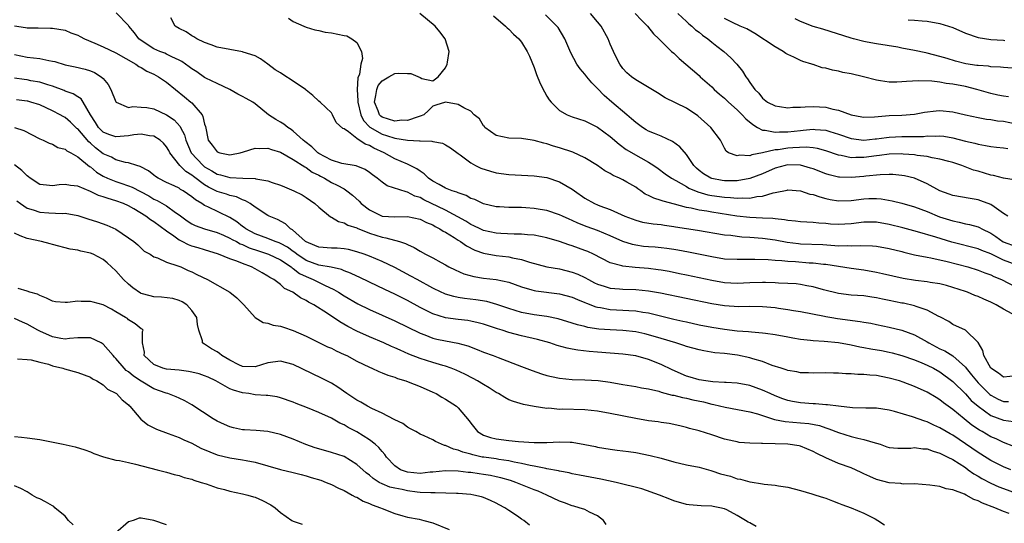
# Model space of a CAD drawing. Units: inches. Extents: x 2685000 to 2688000, y 1533000 to 1536000.
# Drawn here: x 2687002 to 2687157, y 1535563 to 1535642 of the extents above; entities that cross this region are included whole.
import ezdxf

# ---------------------------------------------------------------- set-up
doc = ezdxf.new("R2010")
doc.units = ezdxf.units.IN
doc.header["$MEASUREMENT"] = 0
doc.layers.add('LD26851533_2ft', color=133, linetype='Continuous')

msp = doc.modelspace()

# ---------------------------------------------------------------- linework, layer by layer
at = {"layer": 'LD26851533_2ft'}
for points, elevation in [([(2687159, 1535585.79), (2687157, 1535585.59), (2687156.22, 1535586.22), (2687155.03, 1535587), (2687155, 1535587.03), (2687153.94, 1535589), (2687153.78, 1535589.78), (2687153, 1535591.09), (2687151, 1535593), (2687149, 1535593.93), (2687148.37, 1535594.37), (2687147, 1535595.1), (2687146.81, 1535595.19), (2687145, 1535596.18), (2687143.25, 1535596.75), (2687143, 1535596.86), (2687141.25, 1535597.25), (2687141, 1535597.3), (2687139, 1535597.72), (2687137.93, 1535597.93), (2687137, 1535598.13), (2687136.23, 1535598.23), (2687135, 1535598.42), (2687133, 1535598.56), (2687131, 1535598.79), (2687128.63, 1535599.37), (2687127, 1535599.85), (2687125.98, 1535600.02), (2687125, 1535600.23), (2687124.3, 1535600.3), (2687123, 1535600.4), (2687121.55, 1535600.45), (2687121, 1535600.49), (2687119.48, 1535600.52), (2687119, 1535600.54), (2687117, 1535600.47), (2687115, 1535600.37), (2687113, 1535600.48), (2687111, 1535600.83), (2687107, 1535601.71), (2687105.93, 1535601.93), (2687104.26, 1535602.26), (2687103, 1535602.47), (2687102.55, 1535602.55), (2687101, 1535602.74), (2687098.91, 1535602.91), (2687097, 1535603.1), (2687096.84, 1535603.16), (2687095, 1535603.64), (2687092.36, 1535605), (2687091.43, 1535605.43), (2687091, 1535605.61), (2687089, 1535606.33), (2687088.47, 1535606.47), (2687087, 1535606.99), (2687085, 1535607.6), (2687083, 1535608.02), (2687081.93, 1535608.07), (2687081, 1535608.18), (2687079.85, 1535608.15), (2687077.75, 1535608.25), (2687077, 1535608.31), (2687075, 1535608.76), (2687074.48, 1535609), (2687073.49, 1535609.49), (2687073, 1535609.7), (2687072.2, 1535610.2), (2687069, 1535611.97), (2687065.6, 1535613.6), (2687065, 1535613.94), (2687064.18, 1535614.18), (2687063, 1535614.81), (2687062.82, 1535614.82), (2687059.81, 1535615.81), (2687059, 1535616.36), (2687058.25, 1535617), (2687057.51, 1535617.51), (2687057, 1535617.91), (2687056.35, 1535618.35), (2687054.93, 1535618.93), (2687052.67, 1535619.33), (2687051, 1535619.82), (2687049, 1535620.9), (2687048.86, 1535621), (2687047.92, 1535621.92), (2687046.79, 1535622.79), (2687046.55, 1535623), (2687045, 1535624.44), (2687044.68, 1535624.68), (2687044.13, 1535625), (2687043.52, 1535625.52), (2687043, 1535625.83), (2687042.24, 1535626.24), (2687041.09, 1535627), (2687039, 1535628.73), (2687038.61, 1535629), (2687037.55, 1535629.55), (2687037, 1535629.91), (2687036.26, 1535630.26), (2687035, 1535631), (2687033, 1535631.92), (2687031.22, 1535632.78), (2687031, 1535632.9), (2687029.76, 1535633.76), (2687029, 1535634.24), (2687028.58, 1535634.58), (2687027.42, 1535635.42), (2687027, 1535635.63), (2687025.86, 1535636.14), (2687025, 1535636.58), (2687024.71, 1535636.71), (2687023.94, 1535637), (2687023, 1535637.42), (2687021, 1535638.72), (2687020.64, 1535639), (2687019.95, 1535639.95), (2687019.06, 1535641), (2687019, 1535641.1), (2687017.08, 1535643.08)], 8764), ([(2687159, 1535603.35), (2687157, 1535604.07), (2687155, 1535605.06), (2687153.59, 1535605.59), (2687153, 1535605.86), (2687148.88, 1535606.88), (2687146.32, 1535607.68), (2687143.47, 1535608.53), (2687141.16, 1535609.16), (2687139, 1535609.69), (2687137, 1535610.04), (2687135, 1535610.04), (2687133, 1535609.78), (2687131, 1535609.67), (2687129.75, 1535609.75), (2687129, 1535609.85), (2687127.89, 1535609.89), (2687127, 1535610.01), (2687125, 1535610.09), (2687124.23, 1535610.23), (2687123, 1535610.33), (2687122.45, 1535610.45), (2687121, 1535610.58), (2687120.63, 1535610.63), (2687119, 1535610.68), (2687117, 1535610.77), (2687114.98, 1535611.02), (2687111, 1535611.62), (2687110.23, 1535611.77), (2687109, 1535611.94), (2687107.74, 1535612.26), (2687107, 1535612.39), (2687105.1, 1535612.9), (2687103.35, 1535613.35), (2687103, 1535613.48), (2687101.84, 1535613.84), (2687101, 1535614.29), (2687100.5, 1535614.5), (2687099.8, 1535615), (2687099.32, 1535615.32), (2687099, 1535615.56), (2687097.62, 1535616.38), (2687097, 1535616.74), (2687096.45, 1535617), (2687095.43, 1535617.43), (2687095, 1535617.73), (2687094.15, 1535618.15), (2687093, 1535619), (2687091, 1535620.23), (2687089.11, 1535621.11), (2687087, 1535621.79), (2687086.05, 1535622.05), (2687085, 1535622.43), (2687084.52, 1535622.52), (2687083, 1535622.97), (2687082.68, 1535623), (2687081, 1535623.25), (2687079, 1535623.31), (2687077, 1535623.73), (2687075.22, 1535625), (2687075.13, 1535625.13), (2687075, 1535625.25), (2687074.34, 1535626.34), (2687073.55, 1535627), (2687073, 1535627.55), (2687071.92, 1535628.08), (2687071, 1535628.63), (2687069, 1535628.97), (2687067.46, 1535628.54), (2687067, 1535628.34), (2687066.32, 1535627.68), (2687065.57, 1535627), (2687065, 1535626.76), (2687064.7, 1535626.7), (2687063, 1535626.11), (2687062.13, 1535626.13), (2687061, 1535626), (2687059, 1535626.65), (2687058.8, 1535626.8), (2687058.61, 1535627), (2687058.38, 1535627.62), (2687057.81, 1535629), (2687058.03, 1535630.03), (2687058.16, 1535631), (2687058.39, 1535631.61), (2687059, 1535632.35), (2687060.07, 1535633), (2687061, 1535633.52), (2687061.58, 1535633.58), (2687063, 1535633.52), (2687063.54, 1535633.54), (2687065, 1535632.9), (2687065.26, 1535632.74), (2687067, 1535632.34), (2687067.83, 1535633), (2687069, 1535634.42), (2687069.26, 1535635), (2687069.3, 1535635.3), (2687069.58, 1535637), (2687068.95, 1535639), (2687068.1, 1535640.1), (2687067.37, 1535641), (2687064.98, 1535643)], 8770), ([(2687157.7, 1535611), (2687157, 1535611.44), (2687155.53, 1535612.47), (2687155, 1535612.87), (2687153.45, 1535613.45), (2687153, 1535613.57), (2687151.77, 1535613.77), (2687149, 1535614.26), (2687148.47, 1535614.47), (2687147, 1535614.98), (2687145, 1535616.11), (2687142.96, 1535617), (2687141.38, 1535617.38), (2687141, 1535617.44), (2687139.58, 1535617.58), (2687139, 1535617.59), (2687137.55, 1535617.55), (2687135.32, 1535617.32), (2687135, 1535617.27), (2687133, 1535617.1), (2687131.16, 1535617.16), (2687131, 1535617.18), (2687129.52, 1535617.52), (2687129, 1535617.7), (2687127, 1535618.46), (2687126.6, 1535618.6), (2687125, 1535619.04), (2687123, 1535619.1), (2687122.57, 1535619), (2687121, 1535618.56), (2687119, 1535617.67), (2687117, 1535616.93), (2687115, 1535616.59), (2687113.43, 1535616.57), (2687113, 1535616.59), (2687112.64, 1535616.64), (2687111, 1535616.94), (2687110.83, 1535617), (2687109.68, 1535617.68), (2687109, 1535618.22), (2687108.58, 1535618.58), (2687108.17, 1535619), (2687107, 1535620.75), (2687105.96, 1535621.96), (2687104.79, 1535622.79), (2687103, 1535623.63), (2687101.96, 1535624.04), (2687101, 1535624.44), (2687100.64, 1535624.64), (2687100.07, 1535625), (2687099, 1535625.76), (2687098.36, 1535626.36), (2687097.62, 1535627), (2687095.24, 1535629), (2687094.04, 1535630.04), (2687093, 1535631.16), (2687092.07, 1535632.07), (2687091.31, 1535633), (2687091, 1535633.43), (2687090.25, 1535634.25), (2687089.71, 1535635), (2687088.77, 1535636.77), (2687087.83, 1535639), (2687086.75, 1535640.75), (2687086.57, 1535641), (2687084.78, 1535642.78)], 8774), ([(2687159, 1535616.68), (2687157, 1535617), (2687155.43, 1535617.43), (2687155, 1535617.5), (2687153, 1535618.09), (2687152.28, 1535618.28), (2687150.44, 1535619), (2687149, 1535619.47), (2687148.37, 1535619.63), (2687147, 1535620.02), (2687145.78, 1535620.22), (2687145, 1535620.41), (2687143.42, 1535620.58), (2687143, 1535620.66), (2687141.21, 1535620.79), (2687141, 1535620.82), (2687139, 1535620.78), (2687137.44, 1535620.56), (2687137, 1535620.52), (2687135, 1535620.24), (2687133.74, 1535620.26), (2687133, 1535620.22), (2687131.41, 1535620.59), (2687131, 1535620.64), (2687129, 1535621.34), (2687127.69, 1535621.69), (2687127, 1535621.78), (2687125.89, 1535621.89), (2687123.81, 1535621.81), (2687123, 1535621.73), (2687121.49, 1535621.49), (2687121, 1535621.45), (2687119, 1535620.98), (2687117.31, 1535620.69), (2687117, 1535620.54), (2687115.37, 1535620.63), (2687115, 1535620.52), (2687113.66, 1535621), (2687113.27, 1535621.27), (2687113, 1535621.75), (2687112.38, 1535623), (2687110.88, 1535625), (2687108.83, 1535626.83), (2687107, 1535628.05), (2687103.66, 1535629.66), (2687102.45, 1535630.45), (2687099, 1535632.52), (2687098.35, 1535633), (2687097.63, 1535633.63), (2687097, 1535634.33), (2687096.52, 1535635), (2687095.98, 1535635.98), (2687095.5, 1535637), (2687095, 1535638.17), (2687094.67, 1535639), (2687093.56, 1535641), (2687093, 1535641.68), (2687091.86, 1535643)], 8776), ([(2687098.94, 1535643), (2687099.92, 1535641.92), (2687100.84, 1535641), (2687101.79, 1535639.79), (2687102.64, 1535639), (2687104.65, 1535637), (2687105, 1535636.7), (2687105.87, 1535635.87), (2687109, 1535633.2), (2687109.19, 1535633), (2687111, 1535631.39), (2687111.38, 1535631), (2687112.24, 1535630.24), (2687113, 1535629.61), (2687113.33, 1535629.33), (2687113.65, 1535629), (2687115, 1535627.79), (2687115.78, 1535627), (2687116.35, 1535626.35), (2687117.46, 1535625.46), (2687118.24, 1535625), (2687119, 1535624.6), (2687119.4, 1535624.6), (2687121, 1535624.27), (2687121.68, 1535624.32), (2687123, 1535624.32), (2687125, 1535624.54), (2687125.44, 1535624.56), (2687127, 1535624.73), (2687127.31, 1535624.69), (2687129, 1535624.58), (2687129.63, 1535624.37), (2687131, 1535623.96), (2687133, 1535623.27), (2687135, 1535623.02), (2687136.79, 1535623.21), (2687137, 1535623.22), (2687138.56, 1535623.44), (2687139, 1535623.48), (2687141, 1535623.56), (2687142.44, 1535623.56), (2687144.4, 1535623.6), (2687145, 1535623.67), (2687146.36, 1535623.64), (2687147, 1535623.68), (2687147.61, 1535623.61), (2687149, 1535623.38), (2687151, 1535622.85), (2687152.5, 1535622.5), (2687153, 1535622.34), (2687154.18, 1535622.18), (2687155, 1535621.98), (2687155.91, 1535621.91), (2687157, 1535621.79), (2687157.68, 1535621.68)], 8778), ([(2687105.63, 1535643), (2687107, 1535641.7), (2687107.37, 1535641.37), (2687107.85, 1535641), (2687108.43, 1535640.43), (2687109, 1535640.02), (2687109.56, 1535639.56), (2687110.37, 1535639), (2687111, 1535638.46), (2687111.81, 1535637.81), (2687112.93, 1535637), (2687113.99, 1535635.99), (2687114.98, 1535634.98), (2687115.86, 1535633.86), (2687116.35, 1535633), (2687116.66, 1535632.66), (2687117, 1535632.1), (2687117.78, 1535631), (2687118.4, 1535630.4), (2687119, 1535629.61), (2687119.8, 1535629), (2687121, 1535628.39), (2687121.67, 1535628.33), (2687123, 1535628.1), (2687123.81, 1535628.19), (2687125, 1535628.18), (2687125.74, 1535628.26), (2687127, 1535628.3), (2687129, 1535628.21), (2687130.1, 1535627.9), (2687131, 1535627.75), (2687133, 1535626.98), (2687134.69, 1535626.69), (2687135, 1535626.61), (2687136.67, 1535626.67), (2687139, 1535626.89), (2687141, 1535626.96), (2687143, 1535627.12), (2687144.58, 1535627.42), (2687146.37, 1535627.63), (2687147, 1535627.67), (2687149, 1535627.48), (2687151.04, 1535627), (2687153, 1535626.56), (2687154.32, 1535626.32), (2687155, 1535626.25), (2687156.07, 1535626.07), (2687157, 1535625.98), (2687159, 1535625.58)], 8780), ([(2687158.41, 1535595.59), (2687157, 1535596.32), (2687155.86, 1535597), (2687155, 1535597.44), (2687153.91, 1535597.91), (2687153, 1535598.33), (2687152.51, 1535598.51), (2687151.33, 1535599), (2687151, 1535599.12), (2687149, 1535599.77), (2687148.05, 1535600.05), (2687147, 1535600.3), (2687145.45, 1535600.55), (2687145, 1535600.64), (2687143.14, 1535600.86), (2687141.18, 1535601.18), (2687139.54, 1535601.54), (2687137.93, 1535601.93), (2687137, 1535602.14), (2687135, 1535602.5), (2687133, 1535602.77), (2687129, 1535603.36), (2687128.6, 1535603.4), (2687127, 1535603.58), (2687126.39, 1535603.61), (2687124.22, 1535603.78), (2687123, 1535603.84), (2687122.06, 1535603.94), (2687121, 1535603.99), (2687119.9, 1535604.1), (2687117.81, 1535604.19), (2687115.83, 1535604.17), (2687115, 1535604.14), (2687113, 1535604.24), (2687111, 1535604.57), (2687107.34, 1535605.34), (2687105.64, 1535605.64), (2687105, 1535605.75), (2687103.9, 1535605.9), (2687103, 1535606), (2687102.09, 1535606.09), (2687101, 1535606.16), (2687100.24, 1535606.24), (2687099, 1535606.41), (2687098.51, 1535606.51), (2687097, 1535607.01), (2687095, 1535607.91), (2687093, 1535608.73), (2687091.34, 1535609.34), (2687089.9, 1535609.9), (2687089, 1535610.33), (2687088.52, 1535610.52), (2687087.44, 1535611), (2687087, 1535611.22), (2687085, 1535611.89), (2687083.94, 1535612.06), (2687083, 1535612.24), (2687081.67, 1535612.33), (2687081, 1535612.36), (2687079.61, 1535612.39), (2687079, 1535612.36), (2687077.53, 1535612.47), (2687077, 1535612.49), (2687075, 1535612.94), (2687073.61, 1535613.61), (2687073, 1535613.81), (2687072.26, 1535614.26), (2687071, 1535614.66), (2687070.78, 1535614.78), (2687070.07, 1535615), (2687069, 1535615.42), (2687068, 1535616), (2687067, 1535616.51), (2687066.31, 1535617), (2687065.66, 1535617.66), (2687065, 1535618.09), (2687064.47, 1535618.47), (2687063, 1535619.2), (2687061, 1535620.04), (2687059.33, 1535621), (2687057.72, 1535621.72), (2687057, 1535622.15), (2687056.34, 1535622.34), (2687055, 1535623.26), (2687053.68, 1535624.32), (2687053, 1535624.76), (2687052.83, 1535624.83), (2687051.78, 1535625.78), (2687051.18, 1535627), (2687051, 1535627.32), (2687049.24, 1535629), (2687049, 1535629.17), (2687048.06, 1535630.06), (2687047, 1535630.91), (2687046.9, 1535631), (2687045, 1535632.32), (2687043.36, 1535633.36), (2687043, 1535633.6), (2687042.12, 1535634.12), (2687041, 1535634.99), (2687039.84, 1535635.84), (2687039, 1535636.28), (2687037.1, 1535636.9), (2687036.96, 1535636.96), (2687035, 1535637.28), (2687033, 1535637.69), (2687032.04, 1535638.04), (2687031, 1535638.43), (2687029.78, 1535639), (2687029.31, 1535639.31), (2687029, 1535639.48), (2687028.08, 1535640.08), (2687027, 1535640.61), (2687026.36, 1535641), (2687025.7, 1535642.29)], 8766), ([(2687044.23, 1535642.23), (2687045, 1535641.72), (2687046.68, 1535641), (2687047, 1535640.83), (2687048.41, 1535640.41), (2687049, 1535640.31), (2687050.03, 1535640.03), (2687051, 1535639.94), (2687053, 1535639.51), (2687053.44, 1535639.44), (2687054.24, 1535639), (2687055, 1535638.42), (2687055.78, 1535637), (2687055.89, 1535635.89), (2687055.64, 1535635), (2687055.42, 1535633.42), (2687055.16, 1535632.84), (2687055.07, 1535631), (2687055.19, 1535629.19), (2687055.18, 1535629), (2687055.66, 1535627), (2687056.08, 1535626.08), (2687057.07, 1535625.07), (2687059, 1535623.92), (2687059.72, 1535623.72), (2687061, 1535623.29), (2687063, 1535622.99), (2687064.91, 1535622.91), (2687065, 1535622.88), (2687066.86, 1535622.86), (2687067, 1535622.8), (2687068.55, 1535622.55), (2687069, 1535622.27), (2687069.8, 1535621.8), (2687071, 1535620.9), (2687071.32, 1535620.68), (2687073, 1535619.41), (2687073.71, 1535619), (2687074.59, 1535618.59), (2687076.1, 1535618.1), (2687077, 1535617.85), (2687079, 1535617.56), (2687083, 1535617.36), (2687085, 1535617.08), (2687087, 1535616.42), (2687089, 1535615.26), (2687089.34, 1535615), (2687091, 1535613.87), (2687092.52, 1535613), (2687093, 1535612.78), (2687093.37, 1535612.63), (2687095, 1535612.03), (2687097.31, 1535611), (2687099, 1535610.35), (2687100.08, 1535610.08), (2687101.78, 1535609.78), (2687103, 1535609.68), (2687103.56, 1535609.56), (2687105, 1535609.37), (2687105.3, 1535609.3), (2687108.77, 1535608.77), (2687113, 1535608.08), (2687114.01, 1535607.99), (2687115, 1535607.84), (2687115.75, 1535607.75), (2687117, 1535607.69), (2687119, 1535607.53), (2687121, 1535607.26), (2687122.91, 1535606.91), (2687124.68, 1535606.68), (2687125, 1535606.66), (2687128.52, 1535606.52), (2687130.4, 1535606.4), (2687131, 1535606.34), (2687132.36, 1535606.36), (2687133, 1535606.31), (2687134.39, 1535606.39), (2687136.33, 1535606.32), (2687137, 1535606.26), (2687139, 1535605.9), (2687141, 1535605.41), (2687141.32, 1535605.32), (2687143, 1535604.92), (2687145, 1535604.51), (2687145.58, 1535604.42), (2687148.13, 1535603.87), (2687151.4, 1535603), (2687153, 1535602.5), (2687154.08, 1535602.08), (2687155, 1535601.76), (2687155.5, 1535601.5), (2687156.71, 1535601), (2687159, 1535599.8)], 8768), ([(2687076.6, 1535642.6), (2687078.48, 1535641), (2687078.73, 1535640.73), (2687079, 1535640.51), (2687079.73, 1535639.73), (2687080.57, 1535639), (2687081, 1535638.46), (2687081.87, 1535637), (2687082.23, 1535636.23), (2687083, 1535634.45), (2687083.38, 1535633.38), (2687083.94, 1535631.94), (2687084.6, 1535630.6), (2687085, 1535629.94), (2687085.37, 1535629.37), (2687085.65, 1535629), (2687087, 1535627.67), (2687088.17, 1535627), (2687089, 1535626.67), (2687091, 1535626.04), (2687093, 1535625.06), (2687095, 1535623.57), (2687096.37, 1535622.37), (2687097.52, 1535621.52), (2687099.8, 1535620.2), (2687101, 1535619.55), (2687101.86, 1535619), (2687102.54, 1535618.54), (2687103.67, 1535617.67), (2687104.66, 1535617), (2687105.36, 1535616.64), (2687107, 1535615.68), (2687107.41, 1535615.41), (2687108.82, 1535614.82), (2687110.38, 1535614.38), (2687111, 1535614.27), (2687113, 1535613.99), (2687113.96, 1535613.96), (2687115, 1535613.84), (2687115.91, 1535613.91), (2687117, 1535613.85), (2687118.09, 1535614.09), (2687119, 1535614.16), (2687120.68, 1535614.68), (2687121, 1535614.73), (2687122.88, 1535615.12), (2687123, 1535615.15), (2687125, 1535615), (2687126.49, 1535614.49), (2687127, 1535614.42), (2687128.04, 1535614.04), (2687129, 1535613.8), (2687129.66, 1535613.66), (2687131, 1535613.41), (2687133, 1535613.46), (2687135, 1535613.73), (2687135.78, 1535613.78), (2687137, 1535613.8), (2687137.74, 1535613.74), (2687139.45, 1535613.45), (2687141, 1535613.04), (2687143, 1535612.47), (2687145, 1535611.73), (2687146.92, 1535610.92), (2687149, 1535610.25), (2687150.05, 1535610.05), (2687151, 1535609.8), (2687151.67, 1535609.67), (2687153, 1535609.31), (2687153.22, 1535609.22), (2687153.59, 1535609), (2687155, 1535608.34), (2687155.8, 1535607.8), (2687156.96, 1535606.96), (2687159, 1535606.23)], 8772), ([(2687157.81, 1535629.81), (2687157, 1535629.93), (2687156.12, 1535630.12), (2687155, 1535630.35), (2687152.79, 1535631), (2687151, 1535631.46), (2687149, 1535631.84), (2687147.95, 1535631.95), (2687147, 1535632.13), (2687145.7, 1535632.3), (2687143.62, 1535632.38), (2687141.72, 1535632.28), (2687141, 1535632.2), (2687140.17, 1535632.17), (2687139, 1535632.15), (2687137.62, 1535632.38), (2687137, 1535632.45), (2687134.93, 1535633), (2687133, 1535633.44), (2687131.68, 1535633.68), (2687131, 1535633.86), (2687130.02, 1535634.02), (2687129, 1535634.34), (2687128.42, 1535634.42), (2687127, 1535634.93), (2687126.94, 1535634.94), (2687126.79, 1535635), (2687125.39, 1535635.39), (2687125, 1535635.55), (2687123.92, 1535636.08), (2687123, 1535636.49), (2687122.68, 1535636.68), (2687122.27, 1535637), (2687121, 1535637.71), (2687117.81, 1535639.81), (2687116.54, 1535640.54), (2687115.47, 1535641), (2687115.17, 1535641.17), (2687114.61, 1535641.39), (2687113, 1535642.19)], 8782), ([(2687158.38, 1535634.38), (2687157, 1535634.47), (2687156.53, 1535634.53), (2687155, 1535634.58), (2687154.65, 1535634.65), (2687153, 1535634.76), (2687152.8, 1535634.8), (2687151.05, 1535635.05), (2687149.45, 1535635.45), (2687148.11, 1535635.89), (2687147, 1535636.22), (2687145, 1535636.72), (2687144.76, 1535636.76), (2687143, 1535637.14), (2687141, 1535637.51), (2687140.35, 1535637.65), (2687137, 1535638.2), (2687135.53, 1535638.47), (2687135, 1535638.58), (2687133.36, 1535639), (2687133, 1535639.1), (2687128.5, 1535640.5), (2687127, 1535640.94), (2687125, 1535641.71), (2687124.15, 1535642.15)], 8784), ([(2687141.99, 1535642.01), (2687143, 1535641.92), (2687144.19, 1535641.81), (2687145, 1535641.77), (2687147, 1535641.41), (2687148.32, 1535641), (2687149, 1535640.75), (2687151, 1535639.88), (2687153, 1535639.19), (2687155, 1535638.89), (2687157, 1535638.78), (2687157.25, 1535638.75)], 8786), ([(2687001, 1535641.02), (2687002.78, 1535640.78), (2687003, 1535640.74), (2687004.74, 1535640.74), (2687006.69, 1535640.69), (2687007, 1535640.67), (2687009, 1535640.34), (2687009.92, 1535639.92), (2687011, 1535639.56), (2687011.36, 1535639.36), (2687012.07, 1535639), (2687013.71, 1535638.29), (2687015, 1535637.71), (2687017, 1535636.77), (2687020.16, 1535635), (2687020.63, 1535634.63), (2687021, 1535634.45), (2687021.9, 1535633.9), (2687023, 1535633.41), (2687023.73, 1535633), (2687025, 1535632.14), (2687026.39, 1535631), (2687027.85, 1535629.85), (2687028.86, 1535629), (2687029, 1535628.87), (2687030.61, 1535627), (2687030.75, 1535626.75), (2687031, 1535625.53), (2687031.13, 1535625.13), (2687031.58, 1535623), (2687032.19, 1535622.19), (2687033, 1535621.13), (2687033.43, 1535621), (2687035, 1535620.7), (2687035.27, 1535620.73), (2687036.6, 1535621), (2687037.14, 1535621.14), (2687039, 1535621.74), (2687039.7, 1535621.7), (2687041, 1535621.76), (2687041.54, 1535621.54), (2687043, 1535621.09), (2687045, 1535619.92), (2687046.79, 1535618.79), (2687047, 1535618.71), (2687047.97, 1535617.97), (2687049, 1535617.47), (2687049.3, 1535617.3), (2687049.9, 1535617), (2687051, 1535616.34), (2687051.92, 1535615.92), (2687053, 1535615.3), (2687053.46, 1535615), (2687054.32, 1535614.32), (2687055.38, 1535613.38), (2687055.71, 1535613), (2687057, 1535611.99), (2687059, 1535611), (2687061, 1535610.9), (2687063, 1535610.97), (2687065, 1535610.53), (2687066.01, 1535610.01), (2687067, 1535609.62), (2687067.38, 1535609.38), (2687068.13, 1535609), (2687068.63, 1535608.63), (2687069, 1535608.46), (2687070.38, 1535607.62), (2687071, 1535607.22), (2687071.37, 1535607), (2687072.31, 1535606.31), (2687073.64, 1535605.64), (2687075, 1535605.16), (2687077, 1535604.81), (2687079, 1535604.57), (2687079.59, 1535604.41), (2687081, 1535604.14), (2687082.27, 1535603.73), (2687085, 1535603.03), (2687087, 1535602.68), (2687089, 1535602.18), (2687089.85, 1535601.85), (2687091, 1535601.31), (2687091.56, 1535601), (2687092.51, 1535600.51), (2687093, 1535600.27), (2687094.04, 1535599.96), (2687095, 1535599.64), (2687096.46, 1535599.54), (2687097, 1535599.49), (2687099, 1535599.45), (2687101, 1535599.24), (2687102.89, 1535598.89), (2687111, 1535597.21), (2687113, 1535596.89), (2687115.25, 1535596.75), (2687117, 1535596.79), (2687119, 1535596.77), (2687121, 1535596.57), (2687121.52, 1535596.48), (2687123, 1535596.27), (2687123.89, 1535596.11), (2687125, 1535595.94), (2687128.79, 1535595.21), (2687129, 1535595.15), (2687129.94, 1535595), (2687130.85, 1535594.85), (2687134.4, 1535594.4), (2687135, 1535594.27), (2687136.1, 1535594.1), (2687137, 1535593.9), (2687139, 1535593.5), (2687141, 1535593.02), (2687143, 1535592.27), (2687145, 1535591.16), (2687145.25, 1535591), (2687146.39, 1535590.39), (2687147, 1535590.09), (2687147.76, 1535589.76), (2687149, 1535588.98), (2687151, 1535587.17), (2687151.13, 1535587), (2687151.99, 1535585.99), (2687152.74, 1535585), (2687153, 1535584.72), (2687154.86, 1535582.86), (2687155, 1535582.74), (2687156.15, 1535582.15), (2687157, 1535581.76), (2687157.78, 1535581.78)], 8762), ([(2687001, 1535636.5), (2687003, 1535636.11), (2687004.02, 1535635.98), (2687005, 1535635.91), (2687006.44, 1535635.56), (2687007, 1535635.48), (2687007.4, 1535635.4), (2687009, 1535634.9), (2687010.59, 1535634.59), (2687012.19, 1535634.19), (2687013, 1535633.94), (2687013.65, 1535633.65), (2687014.71, 1535633), (2687015, 1535632.71), (2687015.79, 1535631.79), (2687016.23, 1535631), (2687017, 1535629.04), (2687017.04, 1535629), (2687019, 1535628.17), (2687019.69, 1535628.3), (2687021, 1535628.21), (2687021.87, 1535628.13), (2687023, 1535627.92), (2687025, 1535627), (2687026.18, 1535626.18), (2687027.14, 1535625.14), (2687027.21, 1535625), (2687027.85, 1535623.85), (2687028.06, 1535623), (2687028.9, 1535621), (2687030.76, 1535619), (2687030.89, 1535618.89), (2687031, 1535618.81), (2687032.15, 1535618.15), (2687033, 1535617.62), (2687033.52, 1535617.52), (2687035, 1535617.08), (2687037.02, 1535616.98), (2687039, 1535616.93), (2687039.1, 1535616.9), (2687041, 1535616.58), (2687041.68, 1535616.32), (2687043, 1535615.87), (2687043.63, 1535615.63), (2687045.1, 1535615), (2687046.37, 1535614.37), (2687047, 1535613.96), (2687048.39, 1535613), (2687049, 1535612.4), (2687050.89, 1535610.89), (2687051, 1535610.84), (2687052.15, 1535610.15), (2687053, 1535609.97), (2687053.59, 1535609.59), (2687055, 1535609.14), (2687055.09, 1535609.09), (2687057, 1535608.32), (2687059, 1535607.68), (2687059.61, 1535607.61), (2687061.73, 1535607), (2687062.7, 1535606.7), (2687063, 1535606.53), (2687064.07, 1535606.07), (2687065, 1535605.48), (2687065.87, 1535605), (2687067, 1535604.41), (2687068.33, 1535603.67), (2687069, 1535603.31), (2687069.54, 1535603), (2687070.51, 1535602.51), (2687071.89, 1535601.89), (2687073.46, 1535601.46), (2687075, 1535601.24), (2687077.02, 1535601.02), (2687079, 1535600.58), (2687081, 1535599.84), (2687082.6, 1535599.4), (2687083, 1535599.27), (2687083.23, 1535599.23), (2687087, 1535598.75), (2687089, 1535598.2), (2687089.83, 1535597.83), (2687091, 1535597.37), (2687091.25, 1535597.25), (2687092.7, 1535596.7), (2687093, 1535596.63), (2687093.43, 1535596.57), (2687095, 1535596.26), (2687097, 1535596.16), (2687097.9, 1535596.1), (2687099, 1535596.06), (2687100.15, 1535595.85), (2687101, 1535595.73), (2687105, 1535594.76), (2687106.45, 1535594.45), (2687107, 1535594.31), (2687109, 1535593.88), (2687111, 1535593.49), (2687113, 1535593.17), (2687115, 1535592.93), (2687116.8, 1535592.8), (2687117.26, 1535592.74), (2687119, 1535592.6), (2687119.48, 1535592.52), (2687121, 1535592.34), (2687123, 1535591.98), (2687123.81, 1535591.81), (2687125, 1535591.62), (2687126.57, 1535591.43), (2687127, 1535591.36), (2687128.74, 1535591.26), (2687131, 1535591.06), (2687133, 1535590.71), (2687134.38, 1535590.38), (2687135, 1535590.28), (2687136.07, 1535590.07), (2687137.79, 1535589.79), (2687139, 1535589.56), (2687139.45, 1535589.45), (2687141, 1535589.03), (2687143, 1535588.32), (2687144.13, 1535587.87), (2687145, 1535587.5), (2687146, 1535587), (2687147, 1535586.45), (2687149, 1535584.93), (2687151, 1535582.99), (2687151.94, 1535581.94), (2687153.04, 1535581), (2687155, 1535579.55), (2687157, 1535578.81), (2687158.6, 1535578.6)], 8760), ([(2687158.67, 1535574.67), (2687157, 1535575.31), (2687155.85, 1535575.85), (2687155, 1535576.18), (2687153.63, 1535577), (2687153.22, 1535577.22), (2687152.04, 1535578.04), (2687150.83, 1535579), (2687149, 1535580.52), (2687147.56, 1535581.56), (2687147, 1535582.02), (2687146.38, 1535582.38), (2687145, 1535583.22), (2687143, 1535584.11), (2687141.2, 1535584.8), (2687140.6, 1535585), (2687139, 1535585.46), (2687137.7, 1535585.7), (2687137, 1535585.85), (2687135.92, 1535585.92), (2687135, 1535586.04), (2687134.04, 1535586.04), (2687133, 1535586.15), (2687132.14, 1535586.14), (2687131, 1535586.25), (2687130.22, 1535586.22), (2687129, 1535586.26), (2687127, 1535586.22), (2687126.26, 1535586.26), (2687125, 1535586.29), (2687124.42, 1535586.42), (2687123, 1535586.64), (2687122.76, 1535586.76), (2687121.94, 1535587), (2687120.55, 1535587.45), (2687119, 1535588.06), (2687117.5, 1535588.5), (2687117, 1535588.67), (2687115.06, 1535589.06), (2687113, 1535589.31), (2687111.46, 1535589.46), (2687109.74, 1535589.74), (2687109, 1535589.9), (2687107, 1535590.44), (2687106.59, 1535590.59), (2687105.32, 1535591), (2687103, 1535591.71), (2687101, 1535592.3), (2687100.43, 1535592.43), (2687099, 1535592.74), (2687097, 1535592.96), (2687095, 1535593.05), (2687093.19, 1535593.19), (2687091.45, 1535593.45), (2687091, 1535593.57), (2687089.84, 1535593.84), (2687089, 1535594.12), (2687086.78, 1535594.78), (2687085, 1535595.17), (2687083, 1535595.44), (2687081, 1535595.8), (2687079, 1535596.42), (2687077.09, 1535597.09), (2687075.53, 1535597.53), (2687073.8, 1535597.8), (2687072.01, 1535598.01), (2687071, 1535598.17), (2687070.31, 1535598.31), (2687069, 1535598.71), (2687068.79, 1535598.79), (2687068.34, 1535599), (2687067, 1535599.65), (2687064.52, 1535601), (2687063.56, 1535601.56), (2687061, 1535602.9), (2687059, 1535603.86), (2687057, 1535604.71), (2687056.2, 1535605), (2687055, 1535605.4), (2687053.72, 1535605.72), (2687053, 1535605.85), (2687051.94, 1535605.94), (2687051, 1535605.98), (2687049, 1535606.11), (2687048.39, 1535606.39), (2687047, 1535606.93), (2687046.91, 1535607), (2687044.87, 1535608.87), (2687044.58, 1535609), (2687043.79, 1535609.79), (2687042.5, 1535610.5), (2687041.19, 1535611), (2687041, 1535611.1), (2687039, 1535612.4), (2687038.18, 1535613), (2687037.45, 1535613.45), (2687037, 1535613.57), (2687036.04, 1535614.04), (2687035, 1535614.25), (2687034.45, 1535614.45), (2687033, 1535614.9), (2687031.6, 1535615.6), (2687031, 1535615.97), (2687029.27, 1535617.27), (2687029, 1535617.49), (2687028.05, 1535618.05), (2687027.08, 1535619), (2687025.53, 1535621), (2687025.35, 1535621.35), (2687025, 1535621.94), (2687024.51, 1535622.51), (2687023.98, 1535623), (2687023, 1535623.63), (2687022.3, 1535623.7), (2687021, 1535623.95), (2687019.83, 1535623.83), (2687019, 1535623.7), (2687017, 1535623.51), (2687015.9, 1535623.9), (2687015, 1535624.27), (2687014.27, 1535625), (2687013.8, 1535625.8), (2687013.01, 1535627), (2687011.84, 1535629), (2687011.52, 1535629.52), (2687011, 1535629.82), (2687010.3, 1535630.3), (2687009, 1535630.75), (2687008.83, 1535630.83), (2687007, 1535631.5), (2687006.29, 1535631.71), (2687005, 1535632.15), (2687003.62, 1535632.38), (2687003, 1535632.51), (2687002.55, 1535632.55), (2687001, 1535632.76)], 8758), ([(2687158.18, 1535571), (2687157, 1535571.45), (2687155, 1535572.43), (2687153.44, 1535573.44), (2687153, 1535573.7), (2687151, 1535575.1), (2687149, 1535576.43), (2687148.63, 1535576.63), (2687147.99, 1535577), (2687147, 1535577.62), (2687146.04, 1535578.04), (2687145, 1535578.54), (2687144.63, 1535578.63), (2687142.68, 1535579.32), (2687139.81, 1535580.19), (2687139, 1535580.4), (2687137, 1535580.7), (2687135.28, 1535580.72), (2687133.22, 1535580.78), (2687131, 1535581), (2687129.23, 1535581.23), (2687129, 1535581.22), (2687127.38, 1535581.38), (2687127, 1535581.39), (2687125, 1535581.53), (2687123.75, 1535581.75), (2687123, 1535581.9), (2687122.19, 1535582.19), (2687121, 1535582.65), (2687120.2, 1535583), (2687119, 1535583.57), (2687117, 1535584.29), (2687115, 1535584.67), (2687113.25, 1535584.75), (2687113, 1535584.78), (2687111.15, 1535584.85), (2687110.06, 1535585), (2687109, 1535585.18), (2687107.61, 1535585.61), (2687107, 1535585.77), (2687104.73, 1535586.73), (2687103, 1535587.59), (2687101, 1535588.39), (2687099, 1535588.95), (2687097, 1535589.23), (2687093, 1535589.52), (2687091.64, 1535589.64), (2687089.86, 1535589.86), (2687089, 1535590.03), (2687088.17, 1535590.17), (2687086.6, 1535590.6), (2687085.46, 1535591), (2687083.54, 1535591.54), (2687081, 1535592.12), (2687079, 1535592.65), (2687077.92, 1535593), (2687077.21, 1535593.21), (2687075, 1535593.94), (2687074.18, 1535594.18), (2687073, 1535594.43), (2687072.52, 1535594.52), (2687071, 1535594.69), (2687069, 1535594.97), (2687067, 1535595.61), (2687065, 1535596.6), (2687063, 1535597.67), (2687061, 1535598.69), (2687059.43, 1535599.43), (2687057, 1535600.59), (2687055.39, 1535601.39), (2687055, 1535601.55), (2687054.02, 1535602.02), (2687053, 1535602.39), (2687052.58, 1535602.58), (2687050.96, 1535602.96), (2687049, 1535603.29), (2687047, 1535604.03), (2687045.57, 1535605), (2687045.26, 1535605.26), (2687045, 1535605.43), (2687044.09, 1535606.09), (2687043, 1535606.68), (2687042.78, 1535606.78), (2687042.14, 1535607), (2687041, 1535607.47), (2687039, 1535608.23), (2687037.52, 1535609), (2687037.23, 1535609.23), (2687037, 1535609.38), (2687036.09, 1535610.09), (2687035, 1535610.77), (2687031.53, 1535612.47), (2687031, 1535612.7), (2687030.55, 1535613), (2687029.57, 1535613.57), (2687029, 1535614.07), (2687027.65, 1535615), (2687027.23, 1535615.23), (2687027, 1535615.4), (2687026.22, 1535615.78), (2687025, 1535616.34), (2687023.67, 1535617), (2687023.26, 1535617.26), (2687023, 1535617.49), (2687022.15, 1535618.15), (2687020.86, 1535618.86), (2687020.3, 1535619), (2687019, 1535619.43), (2687018.53, 1535619.47), (2687017, 1535619.89), (2687016.3, 1535620.3), (2687015, 1535620.85), (2687013.79, 1535621.79), (2687013, 1535622.5), (2687012.72, 1535622.72), (2687011, 1535624.76), (2687010.86, 1535624.86), (2687009.84, 1535625.84), (2687009, 1535626.56), (2687008.71, 1535626.71), (2687008.24, 1535627), (2687007, 1535627.65), (2687005, 1535628.55), (2687003.62, 1535629), (2687003.13, 1535629.13), (2687003, 1535629.16), (2687001.35, 1535629.35)], 8756), ([(2687001.01, 1535625.01), (2687002.5, 1535624.5), (2687005, 1535623.23), (2687005.55, 1535623), (2687006.5, 1535622.5), (2687007, 1535622.35), (2687007.85, 1535621.85), (2687009, 1535621.58), (2687009.3, 1535621.3), (2687009.89, 1535621), (2687011, 1535620.38), (2687012.85, 1535618.85), (2687013, 1535618.77), (2687013.96, 1535617.96), (2687015, 1535617.34), (2687015.7, 1535617), (2687017, 1535616.47), (2687017.81, 1535616.19), (2687019, 1535615.81), (2687019.6, 1535615.6), (2687022.19, 1535614.19), (2687023, 1535613.71), (2687023.5, 1535613.5), (2687025, 1535612.61), (2687026.42, 1535611.58), (2687027, 1535611.19), (2687028.27, 1535610.27), (2687029, 1535609.8), (2687029.52, 1535609.52), (2687031, 1535608.99), (2687033, 1535608.41), (2687034.01, 1535607.99), (2687035, 1535607.55), (2687035.34, 1535607.34), (2687036.02, 1535607), (2687036.64, 1535606.64), (2687037, 1535606.52), (2687038.02, 1535606.02), (2687039.52, 1535605.52), (2687041.11, 1535605), (2687043, 1535604.1), (2687044.66, 1535603), (2687044.83, 1535602.83), (2687045, 1535602.74), (2687045.97, 1535601.97), (2687047, 1535601.47), (2687048.15, 1535601), (2687049.91, 1535600.09), (2687051.41, 1535599.41), (2687052.1, 1535599), (2687053, 1535598.43), (2687055.18, 1535597.18), (2687057, 1535596.26), (2687061, 1535594.48), (2687065, 1535592.52), (2687065.75, 1535592.26), (2687067, 1535591.77), (2687067.62, 1535591.62), (2687069, 1535591.32), (2687070.96, 1535590.96), (2687072.52, 1535590.52), (2687073.98, 1535589.98), (2687075, 1535589.56), (2687076.52, 1535589), (2687077.32, 1535588.68), (2687081, 1535587.3), (2687082.65, 1535586.65), (2687084.14, 1535586.14), (2687085, 1535585.87), (2687085.71, 1535585.71), (2687087, 1535585.42), (2687089, 1535585.22), (2687091, 1535585.18), (2687093.07, 1535585.07), (2687095, 1535584.81), (2687097, 1535584.46), (2687099, 1535584.13), (2687099.93, 1535583.93), (2687101, 1535583.75), (2687102.63, 1535583.37), (2687103, 1535583.25), (2687104.77, 1535582.77), (2687105, 1535582.74), (2687106.37, 1535582.37), (2687107, 1535582.28), (2687108.02, 1535582.02), (2687109.68, 1535581.68), (2687111, 1535581.35), (2687111.31, 1535581.31), (2687113.14, 1535580.86), (2687117, 1535580.11), (2687118.21, 1535579.79), (2687119, 1535579.55), (2687120.92, 1535578.92), (2687122.58, 1535578.58), (2687125, 1535578.41), (2687126.3, 1535578.3), (2687127.97, 1535577.97), (2687129, 1535577.6), (2687129.47, 1535577.47), (2687131, 1535576.85), (2687133, 1535576.24), (2687134.02, 1535575.98), (2687135, 1535575.78), (2687136.79, 1535575.21), (2687137, 1535575.17), (2687137.55, 1535575), (2687138.63, 1535574.63), (2687139, 1535574.48), (2687140.37, 1535574.37), (2687142.42, 1535574.42), (2687143, 1535574.51), (2687144.29, 1535574.29), (2687145, 1535574.27), (2687145.9, 1535573.9), (2687147, 1535573.61), (2687147.39, 1535573.39), (2687148.24, 1535573), (2687149, 1535572.61), (2687150.05, 1535571.95), (2687151, 1535571.32), (2687151.46, 1535571), (2687152.34, 1535570.34), (2687153, 1535569.97), (2687153.6, 1535569.6), (2687155, 1535568.87), (2687156.3, 1535568.3), (2687157, 1535568.02), (2687159, 1535567.29)], 8754), ([(2687157.93, 1535564.07), (2687157, 1535564.42), (2687155.66, 1535565), (2687153.72, 1535565.72), (2687153, 1535566.1), (2687152.32, 1535566.32), (2687151.12, 1535567), (2687150.88, 1535567.12), (2687149, 1535567.83), (2687147.97, 1535567.97), (2687147, 1535568.32), (2687145.42, 1535568.58), (2687143, 1535568.74), (2687141.29, 1535568.71), (2687141, 1535568.75), (2687140.8, 1535568.8), (2687139, 1535568.91), (2687137, 1535569.46), (2687135.91, 1535569.91), (2687135, 1535570.37), (2687134.55, 1535570.55), (2687133, 1535571.28), (2687131, 1535572), (2687129, 1535572.85), (2687127.56, 1535573.56), (2687127, 1535573.89), (2687125, 1535574.72), (2687124.77, 1535574.77), (2687122.98, 1535575.02), (2687119, 1535575.12), (2687118.85, 1535575.15), (2687117, 1535575.2), (2687115.31, 1535575.31), (2687115, 1535575.37), (2687114.5, 1535575.5), (2687113, 1535575.83), (2687111, 1535576.51), (2687109, 1535577.12), (2687107.5, 1535577.5), (2687107, 1535577.66), (2687105.94, 1535577.94), (2687104.3, 1535578.3), (2687103, 1535578.46), (2687102.54, 1535578.54), (2687101, 1535578.73), (2687099, 1535579.09), (2687095, 1535579.88), (2687093, 1535580.22), (2687091, 1535580.42), (2687087.46, 1535580.54), (2687087, 1535580.52), (2687085.32, 1535580.68), (2687085, 1535580.67), (2687083, 1535580.97), (2687081.28, 1535581.28), (2687079.74, 1535581.74), (2687079, 1535582.03), (2687078.37, 1535582.37), (2687077.35, 1535583), (2687077, 1535583.18), (2687075.91, 1535583.91), (2687075, 1535584.43), (2687074.07, 1535585), (2687073.38, 1535585.38), (2687072.06, 1535586.06), (2687070.69, 1535586.69), (2687069.92, 1535587), (2687069, 1535587.32), (2687068.56, 1535587.44), (2687067, 1535587.9), (2687065, 1535588.53), (2687063.24, 1535589.24), (2687061.85, 1535589.85), (2687061, 1535590.25), (2687060.46, 1535590.46), (2687059.28, 1535591), (2687057, 1535591.96), (2687055, 1535592.87), (2687053.59, 1535593.59), (2687052.32, 1535594.32), (2687050.37, 1535595.63), (2687048.21, 1535597), (2687047.42, 1535597.42), (2687047, 1535597.72), (2687046.12, 1535598.12), (2687044.93, 1535599), (2687043.6, 1535599.6), (2687043, 1535600.21), (2687041.95, 1535601), (2687041.32, 1535601.32), (2687041, 1535601.56), (2687040.06, 1535602.06), (2687039, 1535602.69), (2687038.41, 1535603), (2687037, 1535603.52), (2687036.08, 1535603.92), (2687035, 1535604.29), (2687033.22, 1535605), (2687031, 1535605.67), (2687030, 1535606), (2687029, 1535606.29), (2687028.48, 1535606.48), (2687027.46, 1535607), (2687027.14, 1535607.14), (2687027, 1535607.23), (2687026.13, 1535607.87), (2687025, 1535608.65), (2687023, 1535610.13), (2687022.45, 1535610.45), (2687021.73, 1535611), (2687019.86, 1535612.14), (2687019, 1535612.64), (2687018.23, 1535613), (2687017, 1535613.45), (2687015.77, 1535613.77), (2687015, 1535614.07), (2687014.27, 1535614.27), (2687013, 1535614.9), (2687011, 1535615.73), (2687009.85, 1535615.85), (2687009, 1535616.02), (2687008.06, 1535615.94), (2687007, 1535615.8), (2687006.09, 1535615.91), (2687005, 1535616), (2687003.51, 1535617), (2687003.23, 1535617.23), (2687003, 1535617.37), (2687002.2, 1535618.2), (2687001, 1535619.12)], 8752), ([(2687001.41, 1535613.41), (2687001.97, 1535613), (2687003, 1535612.29), (2687003.98, 1535612.02), (2687005, 1535611.63), (2687006.45, 1535611.55), (2687008.55, 1535611.45), (2687009, 1535611.48), (2687011, 1535611.1), (2687012.57, 1535610.57), (2687014.1, 1535610.1), (2687015.58, 1535609.58), (2687017, 1535608.93), (2687019, 1535607.59), (2687019.83, 1535607), (2687020.46, 1535606.46), (2687021, 1535605.94), (2687021.5, 1535605.5), (2687022.41, 1535605), (2687023, 1535604.59), (2687023.56, 1535604.44), (2687025, 1535603.76), (2687026.81, 1535603.19), (2687027.25, 1535603), (2687028.43, 1535602.43), (2687029, 1535602.22), (2687029.8, 1535601.8), (2687031.45, 1535601), (2687035.01, 1535599.01), (2687036.11, 1535598.11), (2687037.21, 1535597), (2687039, 1535595.01), (2687040.23, 1535594.23), (2687041, 1535594.11), (2687041.82, 1535593.82), (2687043, 1535593.64), (2687043.47, 1535593.47), (2687045, 1535592.98), (2687047, 1535592.05), (2687049.14, 1535591), (2687050.4, 1535590.4), (2687051, 1535590.16), (2687051.76, 1535589.76), (2687053, 1535589.2), (2687053.42, 1535589), (2687055, 1535588.14), (2687057, 1535587.15), (2687057.36, 1535587), (2687058.47, 1535586.47), (2687059, 1535586.28), (2687059.89, 1535585.89), (2687061, 1535585.58), (2687061.41, 1535585.41), (2687062.76, 1535585), (2687063.14, 1535584.86), (2687065, 1535584.11), (2687067, 1535583.25), (2687067.53, 1535583), (2687068.44, 1535582.44), (2687069, 1535582.12), (2687070.73, 1535581), (2687071, 1535580.76), (2687072.73, 1535578.73), (2687073, 1535578.33), (2687074.06, 1535577), (2687075, 1535576.46), (2687076.1, 1535576.1), (2687077, 1535575.88), (2687079, 1535575.62), (2687080.54, 1535575.46), (2687083, 1535575.29), (2687085, 1535575.31), (2687087, 1535575.4), (2687088.67, 1535575.33), (2687089, 1535575.33), (2687090.98, 1535574.98), (2687092.64, 1535574.64), (2687093, 1535574.54), (2687095, 1535574.22), (2687096.08, 1535574.08), (2687097, 1535573.99), (2687097.85, 1535573.85), (2687099, 1535573.71), (2687101.26, 1535573.26), (2687103, 1535572.8), (2687105, 1535572.22), (2687107, 1535571.76), (2687109, 1535571.38), (2687110.87, 1535570.87), (2687111, 1535570.84), (2687112.37, 1535570.37), (2687113.95, 1535569.95), (2687115, 1535569.57), (2687115.51, 1535569.51), (2687117, 1535569.06), (2687117.06, 1535569.06), (2687119, 1535568.78), (2687119.29, 1535568.71), (2687121, 1535568.58), (2687121.55, 1535568.45), (2687123, 1535568.22), (2687125, 1535567.7), (2687126.8, 1535567.2), (2687127.43, 1535567), (2687128.6, 1535566.6), (2687129, 1535566.48), (2687130.06, 1535566.06), (2687131, 1535565.74), (2687131.51, 1535565.51), (2687133, 1535565), (2687135, 1535564.12), (2687136.75, 1535563.25), (2687137.22, 1535563), (2687138.27, 1535562.27)], 8750), ([(2687118.03, 1535562.03), (2687117, 1535562.6), (2687116.72, 1535562.72), (2687116.3, 1535563), (2687115, 1535563.76), (2687113.36, 1535564.64), (2687113, 1535564.81), (2687112.27, 1535565), (2687111.2, 1535565.2), (2687111, 1535565.26), (2687109.31, 1535565.31), (2687107.46, 1535565.46), (2687107, 1535565.51), (2687105, 1535566.08), (2687104.37, 1535566.37), (2687102.76, 1535567), (2687099.97, 1535567.97), (2687095.91, 1535569), (2687093.51, 1535569.51), (2687091.8, 1535569.8), (2687091, 1535569.97), (2687090.12, 1535570.12), (2687089, 1535570.34), (2687088.49, 1535570.49), (2687087, 1535570.75), (2687086.82, 1535570.82), (2687085, 1535571.15), (2687084.84, 1535571.16), (2687083, 1535571.54), (2687082.36, 1535571.64), (2687081, 1535571.96), (2687079.83, 1535572.17), (2687079, 1535572.38), (2687077.39, 1535572.61), (2687077, 1535572.69), (2687075.04, 1535572.96), (2687074.81, 1535573), (2687073.32, 1535573.32), (2687073, 1535573.43), (2687071.75, 1535573.75), (2687071, 1535574.1), (2687070.25, 1535574.25), (2687069, 1535574.83), (2687068.84, 1535574.84), (2687067.42, 1535575.42), (2687067, 1535575.7), (2687065.65, 1535576.35), (2687065, 1535576.6), (2687064.34, 1535577), (2687063.47, 1535577.47), (2687063, 1535577.72), (2687062.28, 1535578.28), (2687061, 1535578.87), (2687060.93, 1535578.93), (2687059, 1535579.9), (2687057.36, 1535580.64), (2687056.69, 1535581), (2687055.66, 1535581.66), (2687055, 1535581.99), (2687054.41, 1535582.41), (2687053.44, 1535583), (2687052.01, 1535584.01), (2687051, 1535584.64), (2687049.46, 1535585.46), (2687045, 1535587.61), (2687043, 1535588.14), (2687041, 1535587.85), (2687039, 1535587.24), (2687037, 1535587.3), (2687036.43, 1535587.57), (2687035, 1535588.28), (2687033.74, 1535589), (2687033.35, 1535589.35), (2687033, 1535589.57), (2687032.09, 1535590.09), (2687031, 1535590.8), (2687030.86, 1535590.86), (2687030.69, 1535591), (2687030.67, 1535591.33), (2687030.08, 1535593), (2687029.89, 1535593.89), (2687029.77, 1535595), (2687029, 1535596.11), (2687028.21, 1535597), (2687027.49, 1535597.49), (2687027, 1535597.68), (2687026, 1535598), (2687024.22, 1535598.22), (2687023, 1535598.29), (2687022.42, 1535598.42), (2687021, 1535598.82), (2687020.87, 1535598.87), (2687019.7, 1535599.7), (2687019, 1535600.25), (2687018.19, 1535601), (2687017, 1535602.39), (2687015.64, 1535603.64), (2687015, 1535604.17), (2687013.41, 1535605), (2687013, 1535605.19), (2687011.48, 1535605.48), (2687011, 1535605.63), (2687009.8, 1535605.8), (2687007, 1535606.55), (2687006.66, 1535606.66), (2687005.3, 1535607), (2687003, 1535607.5), (2687001.89, 1535607.89), (2687001, 1535608.31)], 8748), ([(2687094.37, 1535562.37), (2687093.92, 1535563), (2687093, 1535563.71), (2687091.7, 1535564.3), (2687091, 1535564.69), (2687090.11, 1535565), (2687089.24, 1535565.24), (2687089, 1535565.29), (2687087.76, 1535565.76), (2687087, 1535566.02), (2687085, 1535567), (2687083.62, 1535567.62), (2687083, 1535567.84), (2687080.12, 1535569), (2687079.28, 1535569.28), (2687077.73, 1535569.73), (2687077, 1535569.89), (2687076.08, 1535570.08), (2687075, 1535570.25), (2687074.33, 1535570.33), (2687073, 1535570.54), (2687072.56, 1535570.56), (2687071, 1535570.77), (2687069, 1535570.82), (2687067, 1535570.62), (2687066.59, 1535570.59), (2687065, 1535570.42), (2687063, 1535570.61), (2687062.69, 1535570.69), (2687061.91, 1535571), (2687061, 1535571.63), (2687059.68, 1535573), (2687059.42, 1535573.42), (2687059, 1535573.88), (2687058.51, 1535574.51), (2687057.93, 1535575), (2687057, 1535575.69), (2687055, 1535576.95), (2687053.65, 1535577.65), (2687053, 1535578.07), (2687052.35, 1535578.35), (2687051, 1535579.12), (2687049, 1535580.01), (2687047.25, 1535580.75), (2687045.46, 1535581.46), (2687045, 1535581.67), (2687043, 1535582.36), (2687042.47, 1535582.47), (2687041, 1535582.68), (2687040.71, 1535582.72), (2687039, 1535582.82), (2687037.97, 1535583), (2687037, 1535583.13), (2687035.55, 1535583.55), (2687035, 1535583.76), (2687032.76, 1535585), (2687031.59, 1535585.59), (2687031, 1535585.82), (2687030.13, 1535586.13), (2687029, 1535586.4), (2687028.49, 1535586.49), (2687027, 1535586.71), (2687025, 1535586.87), (2687024.44, 1535587), (2687023, 1535587.59), (2687021.49, 1535589), (2687021.53, 1535589.53), (2687021.23, 1535591), (2687021.2, 1535592.8), (2687021.31, 1535593), (2687021.16, 1535593.16), (2687021, 1535593.24), (2687020.04, 1535594.04), (2687019, 1535594.65), (2687018.83, 1535594.83), (2687018.55, 1535595), (2687017, 1535595.89), (2687016.32, 1535596.32), (2687015, 1535596.99), (2687013.44, 1535597.44), (2687013, 1535597.56), (2687011.56, 1535597.56), (2687011, 1535597.58), (2687009.38, 1535597.38), (2687009, 1535597.38), (2687007.51, 1535597.51), (2687007, 1535597.6), (2687006.09, 1535598.09), (2687005, 1535598.46), (2687004.67, 1535598.67), (2687003.45, 1535599), (2687003, 1535599.17), (2687001.6, 1535599.6)], 8746), ([(2687082.25, 1535562.25), (2687081.34, 1535563), (2687081, 1535563.21), (2687080.35, 1535563.65), (2687079, 1535564.54), (2687078.36, 1535565), (2687077.45, 1535565.45), (2687077, 1535565.7), (2687076.11, 1535566.11), (2687075, 1535566.59), (2687074.69, 1535566.69), (2687073.45, 1535567), (2687073, 1535567.08), (2687071, 1535567.25), (2687070.75, 1535567.25), (2687067.37, 1535567.37), (2687066.68, 1535567.32), (2687065, 1535567.42), (2687064.54, 1535567.46), (2687063, 1535567.65), (2687062.15, 1535567.85), (2687061, 1535568.06), (2687060.24, 1535568.24), (2687059, 1535568.77), (2687058.56, 1535569), (2687057.6, 1535569.6), (2687057, 1535570.11), (2687056.48, 1535570.48), (2687055, 1535571.84), (2687053, 1535573.06), (2687051, 1535573.71), (2687049, 1535574.28), (2687048.46, 1535574.46), (2687046.99, 1535574.99), (2687045, 1535575.81), (2687043, 1535576.55), (2687041, 1535577.01), (2687039.16, 1535577.16), (2687037.28, 1535577.28), (2687037, 1535577.31), (2687035.59, 1535577.59), (2687035, 1535577.78), (2687034.14, 1535578.14), (2687033, 1535578.66), (2687032.37, 1535579), (2687029, 1535581.23), (2687027.87, 1535581.87), (2687027, 1535582.27), (2687026.52, 1535582.52), (2687025.23, 1535583), (2687024.92, 1535583.08), (2687023, 1535583.77), (2687020.98, 1535584.98), (2687019.77, 1535585.77), (2687019, 1535586.44), (2687018.66, 1535586.66), (2687018.33, 1535587), (2687017, 1535588.56), (2687016.77, 1535588.77), (2687016.57, 1535589), (2687015, 1535590.82), (2687014.67, 1535591), (2687013, 1535591.83), (2687012.22, 1535591.78), (2687011, 1535591.79), (2687009.69, 1535591.69), (2687009, 1535591.58), (2687008.32, 1535591.68), (2687007, 1535591.96), (2687005, 1535592.85), (2687004.7, 1535593), (2687003, 1535593.98), (2687002.27, 1535594.27), (2687001, 1535594.84)], 8744), ([(2687001.49, 1535588.51), (2687003, 1535588.37), (2687003.65, 1535588.35), (2687005, 1535587.95), (2687006.37, 1535587.63), (2687007, 1535587.38), (2687008.66, 1535587), (2687008.91, 1535586.91), (2687011, 1535586.36), (2687013, 1535585.58), (2687013.33, 1535585.33), (2687013.99, 1535585), (2687015, 1535584.37), (2687015.71, 1535583.71), (2687017, 1535583.09), (2687017.13, 1535583), (2687018.01, 1535582.01), (2687019, 1535581.21), (2687019.1, 1535581.1), (2687019.2, 1535581), (2687020.95, 1535578.95), (2687022.05, 1535578.05), (2687023, 1535577.61), (2687023.4, 1535577.4), (2687025.27, 1535576.73), (2687027, 1535576.09), (2687027.73, 1535575.73), (2687029, 1535575.17), (2687030.42, 1535574.42), (2687031.81, 1535573.81), (2687033, 1535573.36), (2687035, 1535572.85), (2687037, 1535572.55), (2687037.57, 1535572.43), (2687039, 1535572.2), (2687043, 1535571.04), (2687045, 1535570.58), (2687046.23, 1535570.23), (2687047, 1535570.05), (2687047.79, 1535569.78), (2687049.32, 1535569.32), (2687050.18, 1535569), (2687051, 1535568.65), (2687052.1, 1535568.1), (2687053, 1535567.69), (2687054.3, 1535567), (2687054.74, 1535566.74), (2687055, 1535566.64), (2687056.01, 1535566.01), (2687057, 1535565.65), (2687057.43, 1535565.43), (2687058.76, 1535565), (2687059, 1535564.88), (2687061, 1535564.07), (2687062.28, 1535563.72), (2687063, 1535563.5), (2687064.83, 1535563.17), (2687065.58, 1535563), (2687067, 1535562.59), (2687069.56, 1535561.56)], 8742), ([(2687001, 1535576.24), (2687002.14, 1535576.14), (2687003, 1535576.05), (2687005, 1535575.76), (2687008.69, 1535575), (2687010.58, 1535574.58), (2687012.11, 1535574.11), (2687013, 1535573.81), (2687013.55, 1535573.55), (2687015.04, 1535573.04), (2687017, 1535572.5), (2687017.57, 1535572.43), (2687019, 1535572.11), (2687020.11, 1535571.89), (2687023.53, 1535571), (2687025, 1535570.6), (2687026.22, 1535570.22), (2687027, 1535570.07), (2687027.76, 1535569.76), (2687029, 1535569.48), (2687029.33, 1535569.33), (2687030.48, 1535569), (2687031.24, 1535568.76), (2687033, 1535568.15), (2687034.14, 1535567.86), (2687035, 1535567.62), (2687037, 1535567.21), (2687037.81, 1535567), (2687038.73, 1535566.73), (2687039, 1535566.64), (2687040.14, 1535566.14), (2687041.46, 1535565.46), (2687042.13, 1535565), (2687043, 1535564.25), (2687044.76, 1535563), (2687045, 1535562.85), (2687046.39, 1535562.39)], 8740), ([(2687010.29, 1535562.29), (2687009.54, 1535563), (2687009, 1535563.64), (2687007.36, 1535565), (2687007.2, 1535565.2), (2687007, 1535565.27), (2687005.93, 1535565.93), (2687005, 1535566.38), (2687004.55, 1535566.55), (2687003.79, 1535567), (2687003, 1535567.5), (2687002.01, 1535568.01), (2687001, 1535568.46)], 8738), ([(2687025, 1535562.28), (2687023, 1535562.96), (2687021, 1535563.36), (2687020.66, 1535563.34), (2687019.75, 1535563), (2687019, 1535562.79), (2687016.94, 1535561)], 8738)]:
    msp.add_lwpolyline(points, dxfattribs=dict(at, elevation=elevation))

doc.saveas('drawing.dxf')
